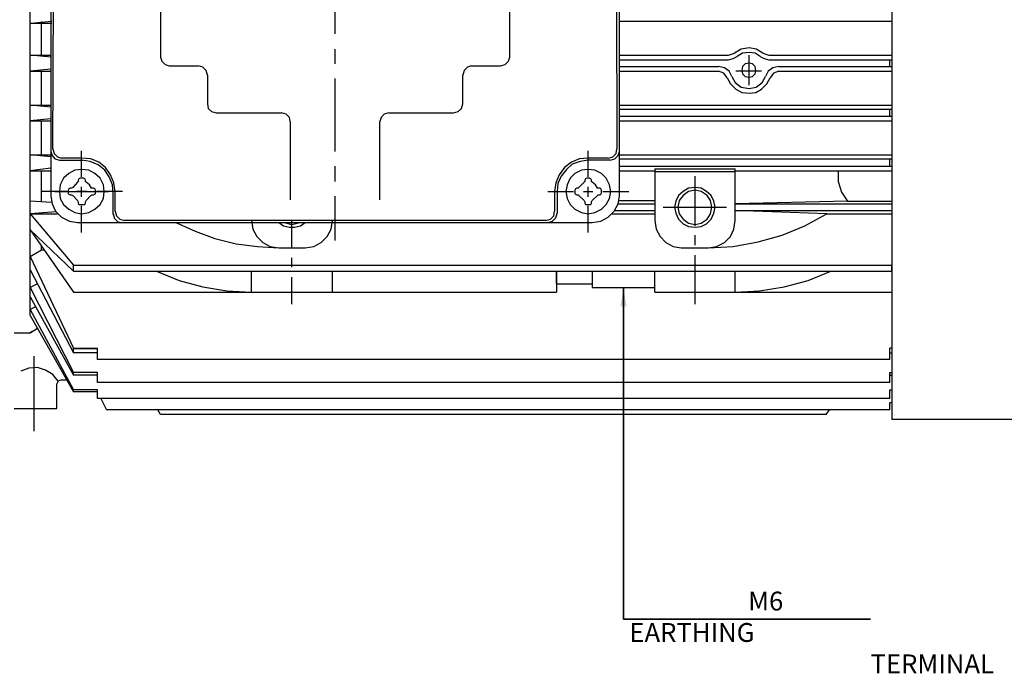
# Model space of a CAD drawing. Units: millimetres. Extents: x 1317 to 2427, y 92 to 877.
# Drawn here: x 2025 to 2286, y 272 to 446 of the extents above; entities that cross this region are included whole.
import ezdxf

# ---------------------------------------------------------------- set-up
doc = ezdxf.new("R2010")
doc.units = ezdxf.units.MM
doc.layers.add('외형', color=7, linetype='Continuous', lineweight=35)
doc.styles.get("Standard").update_dxf_attribs({"font": 'romans.shx', "bigfont": 'whgtxt.shx'})
doc.dimstyles.new('ISO-25', dxfattribs={"dimtxt": 5, "dimasz": 5, "dimexe": 3, "dimexo": 0.625, "dimtad": 1, "dimtxsty": 'Standard', "dimcen": 5, "dimclrd": 1, "dimclre": 1, "dimclrt": 7, "dimadec": 0, "dimazin": 0, "dimtfac": 1, "dimtmove": 0, "dimatfit": 3, "dimfxl": 1, "dimlwd": -1, "dimlwe": -1, "dimarcsym": 0})

msp = doc.modelspace()

# ---------------------------------------------------------------- linework, layer by layer
at = {"color": 0}
for p, q in [((2256.5417, 594.623), (2256.5417, 341.916)), ((2033.4406, 535.5875), (2033.4406, 398.8368)), ((2184.2894, 398.8368), (2184.2894, 535.5875)), ((2033.9693, 411.3488), (2034.498, 522.5469)), ((2183.2321, 522.5469), (2183.5845, 411.3488)), ((2062.5178, 498.7565), (2062.5178, 435.6678)), ((2155.2122, 435.6678), (2155.2122, 498.7565)), ((2027.9776, 367.1162), (2027.9776, 456.9911)), ((2033.6915, 445.1585), (2028.0871, 444.6161)), ((2033.6915, 444.6161), (2028.0871, 444.6161)), ((2030.9735, 436.1965), (2030.9735, 445.184)), ((2256.5417, 445.184), (2184.2894, 445.184)), ((2213.1903, 436.1965), (2214.7764, 436.7252)), ((2216.5386, 437.7825), (2214.7764, 436.7252)), ((2216.8911, 436.7252), (2215.4813, 435.8441)), ((2218.6533, 438.135), (2216.5386, 437.7825)), ((2218.6533, 436.9014), (2216.8911, 436.7252)), ((2220.5918, 437.7825), (2218.6533, 438.135)), ((2220.2394, 436.7252), (2218.6533, 436.9014)), ((2221.6492, 435.8441), (2220.2394, 436.7252)), ((2222.3541, 436.7252), (2220.5918, 437.7825)), ((2222.3541, 436.7252), (2223.9401, 436.1965)), ((2027.9776, 436.1965), (2033.4406, 436.1965)), ((2033.4406, 435.6678), (2027.9776, 436.1965)), ((2062.5178, 435.6678), (2062.8702, 434.6105)), ((2062.8702, 434.6105), (2063.7514, 433.7294)), ((2063.7514, 433.7294), (2064.8087, 433.3769)), ((2152.7451, 433.3769), (2153.9787, 433.7294)), ((2153.9787, 433.7294), (2154.8598, 434.6105)), ((2154.8598, 434.6105), (2155.2122, 435.6678)), ((2184.2894, 436.1965), (2213.1903, 436.1965)), ((2184.2894, 434.9629), (2213.1903, 434.9629)), ((2213.1903, 434.9629), (2214.4239, 435.3154)), ((2214.4239, 435.3154), (2215.4813, 435.8441)), ((2217.596, 433.9056), (2216.8911, 433.2007)), ((2218.6533, 434.0818), (2217.596, 433.9056)), ((2219.5344, 433.9056), (2218.6533, 434.0818)), ((2220.2394, 433.2007), (2219.5344, 433.9056)), ((2221.6492, 435.8441), (2222.7065, 435.3154)), ((2222.7065, 435.3154), (2223.9401, 434.9629)), ((2223.9401, 436.1965), (2256.5417, 436.1965)), ((2223.9401, 434.9629), (2256.5417, 434.9629)), ((2256.0131, 433.2007), (2256.0131, 434.9629)), ((2033.4406, 432.4958), (2027.9776, 431.9671)), ((2027.9776, 431.9671), (2033.4406, 431.9671)), ((2030.9735, 422.9796), (2030.9735, 431.9671)), ((2064.8087, 433.3769), (2072.5626, 433.3769)), ((2073.7962, 433.0245), (2072.5626, 433.3769)), ((2074.6773, 432.1433), (2073.7962, 433.0245)), ((2075.0298, 430.9098), (2074.6773, 432.1433)), ((2143.0527, 432.1433), (2142.7003, 430.9098)), ((2143.9338, 433.0245), (2143.0527, 432.1433)), ((2144.9912, 433.3769), (2143.9338, 433.0245)), ((2144.9912, 433.3769), (2152.7451, 433.3769)), ((2184.2894, 433.2007), (2210.547, 433.2007)), ((2184.2894, 431.9671), (2210.547, 431.9671)), ((2212.133, 432.8482), (2210.547, 433.2007)), ((2211.9568, 431.4384), (2210.547, 431.9671)), ((2212.8379, 430.2049), (2211.9568, 431.4384)), ((2213.3666, 431.9671), (2212.133, 432.8482)), ((2214.0715, 430.5573), (2213.3666, 431.9671)), ((2216.8911, 433.2007), (2216.7148, 432.1433)), ((2216.7148, 432.1433), (2216.8911, 431.2622)), ((2216.8911, 431.2622), (2217.596, 430.5573)), ((2219.5344, 430.5573), (2220.2394, 431.2622)), ((2220.4156, 432.1433), (2220.2394, 433.2007)), ((2220.2394, 431.2622), (2220.4156, 432.1433)), ((2223.7639, 431.9671), (2223.059, 430.5573)), ((2224.9974, 432.8482), (2223.7639, 431.9671)), ((2225.1737, 431.4384), (2224.2925, 430.2049)), ((2226.5835, 433.2007), (2224.9974, 432.8482)), ((2226.5835, 431.9671), (2225.1737, 431.4384)), ((2226.5835, 433.2007), (2256.5417, 433.2007)), ((2226.5835, 431.9671), (2256.5417, 431.9671)), ((2075.0298, 430.9098), (2075.0298, 423.3321)), ((2142.7003, 423.3321), (2142.7003, 430.9098)), ((2212.8379, 430.2049), (2213.719, 428.6188)), ((2213.719, 428.6188), (2215.1288, 427.209)), ((2214.0715, 430.5573), (2214.9526, 428.9713)), ((2214.9526, 428.9713), (2216.5386, 427.7377)), ((2217.596, 430.5573), (2218.6533, 430.3811)), ((2218.6533, 430.3811), (2219.5344, 430.5573)), ((2220.5918, 427.7377), (2222.1778, 428.9713)), ((2222.0016, 427.209), (2223.4114, 428.6188)), ((2222.1778, 428.9713), (2223.059, 430.5573)), ((2223.4114, 428.6188), (2224.2925, 430.2049)), ((2215.1288, 427.209), (2216.7148, 426.3279)), ((2216.5386, 427.7377), (2218.6533, 427.3853)), ((2216.7148, 426.3279), (2218.6533, 426.1517)), ((2218.6533, 427.3853), (2220.5918, 427.7377)), ((2218.6533, 426.1517), (2220.4156, 426.3279)), ((2220.4156, 426.3279), (2222.0016, 427.209)), ((2075.0298, 423.3321), (2075.206, 422.0985)), ((2142.3478, 422.0985), (2142.7003, 423.3321)), ((2027.9776, 422.9796), (2033.4406, 422.9796)), ((2033.4406, 422.451), (2027.9776, 422.9796)), ((2075.206, 422.0985), (2076.0871, 421.2174)), ((2076.0871, 421.2174), (2077.3207, 420.8649)), ((2077.3207, 420.8649), (2094.5908, 420.8649)), ((2095.8243, 420.5125), (2094.5908, 420.8649)), ((2123.1393, 420.8649), (2121.9057, 420.5125)), ((2123.1393, 420.8649), (2140.2331, 420.8649)), ((2140.2331, 420.8649), (2141.4667, 421.2174)), ((2141.4667, 421.2174), (2142.3478, 422.0985)), ((2184.2894, 422.9796), (2256.5417, 422.9796)), ((2184.2894, 421.9223), (2256.5417, 421.9223)), ((2256.0131, 419.9838), (2256.0131, 421.9223)), ((2033.4406, 419.2789), (2027.9776, 418.7502)), ((2027.9776, 418.7502), (2033.4406, 418.7502)), ((2030.9735, 409.7627), (2030.9735, 418.7502)), ((2096.7055, 419.6314), (2095.8243, 420.5125)), ((2096.8817, 418.574), (2096.7055, 419.6314)), ((2096.8817, 418.574), (2096.8817, 397.7794)), ((2121.0246, 419.6314), (2120.6721, 418.574)), ((2120.6721, 397.7794), (2120.6721, 418.574)), ((2121.9057, 420.5125), (2121.0246, 419.6314)), ((2184.2894, 419.9838), (2256.5417, 419.9838)), ((2184.2894, 418.7502), (2256.5417, 418.7502)), ((2033.4406, 410.6439), (2033.7931, 409.5865)), ((2033.9693, 411.3488), (2034.3217, 410.1152)), ((2034.3217, 410.1152), (2035.2029, 409.2341)), ((2182.5272, 409.2341), (2183.4083, 410.1152)), ((2183.4083, 410.1152), (2183.5845, 411.3488)), ((2183.937, 409.5865), (2184.2894, 410.6439)), ((2027.9776, 409.7627), (2033.4406, 409.7627)), ((2033.4406, 409.2341), (2027.9776, 409.7627)), ((2033.7931, 409.5865), (2034.498, 408.7054)), ((2034.498, 408.7054), (2035.7316, 408.3529)), ((2035.2029, 409.2341), (2036.2602, 408.8816)), ((2035.7316, 408.3529), (2041.547, 408.3529)), ((2041.547, 408.8816), (2036.2602, 408.8816)), ((2044.0141, 408.7054), (2041.547, 408.8816)), ((2043.8379, 408.0005), (2041.547, 408.3529)), ((2041.547, 408.3529), (2041.8994, 408.3529)), ((2045.9526, 407.1194), (2043.8379, 408.0005)), ((2046.1288, 407.8243), (2044.0141, 408.7054)), ((2047.8911, 406.4145), (2046.1288, 407.8243)), ((2171.6012, 407.8243), (2169.6627, 406.4145)), ((2173.7159, 408.7054), (2171.6012, 407.8243)), ((2173.8921, 408.0005), (2171.7774, 407.2956)), ((2176.0068, 408.8816), (2173.7159, 408.7054)), ((2176.0068, 408.3529), (2173.8921, 408.0005)), ((2175.8306, 408.3529), (2176.0068, 408.3529)), ((2181.2936, 408.8816), (2176.0068, 408.8816)), ((2181.8223, 408.3529), (2176.0068, 408.3529)), ((2181.2936, 408.8816), (2182.5272, 409.2341)), ((2181.8223, 408.3529), (2183.0558, 408.7054)), ((2183.0558, 408.7054), (2183.937, 409.5865)), ((2184.2894, 409.7627), (2256.5417, 409.7627)), ((2184.2894, 408.7054), (2256.5417, 408.7054)), ((2256.0131, 406.7669), (2256.0131, 408.7054)), ((2033.4406, 406.2382), (2027.9776, 405.5333)), ((2027.9776, 405.5333), (2033.4406, 405.5333)), ((2030.9735, 397.427), (2030.9735, 405.5333)), ((2039.7847, 405.7096), (2038.1987, 404.8284)), ((2041.547, 405.8858), (2039.7847, 405.7096)), ((2043.4855, 405.7096), (2041.547, 405.8858)), ((2045.0715, 404.8284), (2043.4855, 405.7096)), ((2047.7149, 405.7096), (2045.9526, 407.1194)), ((2048.9484, 403.9473), (2047.7149, 405.7096)), ((2049.3009, 404.476), (2047.8911, 406.4145)), ((2169.6627, 406.4145), (2168.2529, 404.476)), ((2170.1914, 405.8858), (2168.7816, 404.1235)), ((2171.7774, 407.2956), (2170.1914, 405.8858)), ((2174.2446, 405.7096), (2172.4823, 404.8284)), ((2176.0068, 405.8858), (2174.2446, 405.7096)), ((2177.7691, 405.7096), (2176.0068, 405.8858)), ((2179.5313, 404.8284), (2177.7691, 405.7096)), ((2184.2894, 406.7669), (2256.5417, 406.7669)), ((2184.2894, 405.5333), (2193.6293, 405.5333)), ((2193.6293, 406.062), (2193.6293, 392.3164)), ((2193.6293, 406.062), (2214.9526, 406.062)), ((2193.6293, 405.3571), (2214.9526, 405.3571)), ((2214.9526, 392.3164), (2214.9526, 406.062)), ((2214.9526, 405.5333), (2256.5417, 405.5333)), ((2242.2675, 405.5333), (2242.2675, 402.7137)), ((2036.7889, 403.5949), (2035.9078, 401.8326)), ((2038.1987, 404.8284), (2036.7889, 403.5949)), ((2040.4896, 402.5375), (2039.2561, 401.1277)), ((2040.6659, 402.7137), (2040.4896, 402.5375)), ((2040.8421, 403.4186), (2040.6659, 403.0662)), ((2040.6659, 403.0662), (2040.6659, 402.7137)), ((2041.1945, 403.5949), (2040.8421, 403.4186)), ((2042.0757, 403.5949), (2041.1945, 403.5949)), ((2042.4281, 403.4186), (2042.0757, 403.5949)), ((2042.6043, 403.0662), (2042.4281, 403.4186)), ((2042.6043, 402.7137), (2042.6043, 403.0662)), ((2042.7806, 402.5375), (2042.6043, 402.7137)), ((2043.6617, 401.8326), (2042.7806, 402.5375)), ((2046.4813, 403.5949), (2045.0715, 404.8284)), ((2047.3624, 401.8326), (2046.4813, 403.5949)), ((2049.8296, 401.8326), (2048.9484, 403.9473)), ((2050.182, 402.3613), (2049.3009, 404.476)), ((2050.5345, 400.0704), (2050.182, 402.3613)), ((2167.3718, 402.3613), (2167.0193, 400.0704)), ((2168.2529, 404.476), (2167.3718, 402.3613)), ((2168.7816, 404.1235), (2167.9005, 402.1851)), ((2171.2487, 403.5949), (2170.3676, 401.8326)), ((2172.4823, 404.8284), (2171.2487, 403.5949)), ((2174.9495, 402.5375), (2173.5397, 401.1277)), ((2175.1257, 402.7137), (2174.9495, 402.5375)), ((2175.3019, 403.4186), (2175.1257, 403.0662)), ((2175.1257, 403.0662), (2175.1257, 402.7137)), ((2175.6544, 403.5949), (2175.3019, 403.4186)), ((2176.3593, 403.5949), (2175.6544, 403.5949)), ((2176.7117, 403.4186), (2176.3593, 403.5949)), ((2176.8879, 403.0662), (2176.7117, 403.4186)), ((2176.8879, 402.7137), (2176.8879, 403.0662)), ((2177.0642, 402.5375), (2176.8879, 402.7137)), ((2177.9453, 401.8326), (2177.0642, 402.5375)), ((2180.7649, 403.5949), (2179.5313, 404.8284)), ((2181.646, 401.8326), (2180.7649, 403.5949)), ((2242.2675, 402.7137), (2243.1486, 399.8941)), ((2034.498, 400.0704), (2048.7722, 400.0704)), ((2035.9078, 401.8326), (2035.7316, 400.0704)), ((2035.7316, 400.0704), (2035.9078, 398.1319)), ((2038.1987, 400.7753), (2038.0225, 400.4228)), ((2038.0225, 400.4228), (2038.0225, 399.5417)), ((2038.5512, 400.9515), (2038.1987, 400.7753)), ((2038.9036, 400.9515), (2038.5512, 400.9515)), ((2039.2561, 401.1277), (2038.9036, 400.9515)), ((2044.1904, 400.9515), (2043.6617, 401.8326)), ((2044.719, 400.9515), (2044.1904, 400.9515)), ((2045.0715, 400.7753), (2044.719, 400.9515)), ((2045.2477, 400.4228), (2045.0715, 400.7753)), ((2045.2477, 399.5417), (2045.2477, 400.4228)), ((2047.5386, 400.0704), (2047.3624, 401.8326)), ((2047.3624, 398.1319), (2047.5386, 400.0704)), ((2050.0058, 399.5417), (2049.8296, 401.8326)), ((2050.0058, 393.9025), (2050.0058, 399.8941)), ((2050.5345, 394.7836), (2050.5345, 400.0704)), ((2167.0193, 400.0704), (2167.0193, 394.7836)), ((2167.9005, 402.1851), (2167.7242, 400.0704)), ((2167.7242, 400.0704), (2167.7242, 394.2549)), ((2170.3676, 401.8326), (2170.0152, 400.0704)), ((2170.0152, 400.0704), (2170.3676, 398.1319)), ((2172.6585, 400.7753), (2172.4823, 400.4228)), ((2172.4823, 400.4228), (2172.4823, 399.5417)), ((2173.011, 400.9515), (2172.6585, 400.7753)), ((2173.3634, 400.9515), (2173.011, 400.9515)), ((2173.5397, 401.1277), (2173.3634, 400.9515)), ((2178.474, 400.9515), (2177.9453, 401.8326)), ((2179.1789, 400.9515), (2178.474, 400.9515)), ((2179.3551, 400.7753), (2179.1789, 400.9515)), ((2179.5313, 400.4228), (2179.3551, 400.7753)), ((2179.5313, 399.5417), (2179.5313, 400.4228)), ((2181.9985, 400.0704), (2181.646, 401.8326)), ((2181.646, 398.1319), (2181.9985, 400.0704)), ((2201.207, 400.0704), (2199.9735, 399.013)), ((2202.6168, 400.9515), (2201.207, 400.0704)), ((2202.6168, 400.0704), (2201.207, 399.013)), ((2204.3791, 401.1277), (2202.6168, 400.9515)), ((2204.3791, 400.4228), (2202.6168, 400.0704)), ((2205.9651, 400.9515), (2204.3791, 401.1277)), ((2205.9651, 400.0704), (2204.3791, 400.4228)), ((2207.3749, 400.0704), (2205.9651, 400.9515)), ((2207.5511, 399.013), (2205.9651, 400.0704)), ((2208.6085, 399.013), (2207.3749, 400.0704)), ((2243.1486, 399.8941), (2244.7347, 397.427)), ((2033.6168, 397.0745), (2027.9776, 397.427)), ((2033.4406, 398.8368), (2033.7931, 396.7221)), ((2035.9078, 398.1319), (2036.7889, 396.5458)), ((2038.0225, 399.5417), (2038.1987, 399.3655)), ((2038.1987, 399.3655), (2038.5512, 399.1892)), ((2038.5512, 399.1892), (2038.9036, 399.1892)), ((2038.9036, 399.1892), (2039.2561, 399.013)), ((2039.2561, 399.013), (2040.4896, 397.6032)), ((2040.4896, 397.6032), (2040.6659, 397.2507)), ((2040.6659, 397.2507), (2040.6659, 396.8983)), ((2042.6043, 397.2507), (2042.7806, 397.6032)), ((2042.6043, 396.8983), (2042.6043, 397.2507)), ((2042.7806, 397.6032), (2044.0141, 399.013)), ((2044.0141, 399.013), (2044.3666, 399.1892)), ((2044.3666, 399.1892), (2044.719, 399.1892)), ((2044.719, 399.1892), (2045.0715, 399.3655)), ((2045.0715, 399.3655), (2045.2477, 399.5417)), ((2046.4813, 396.5458), (2047.3624, 398.1319)), ((2170.3676, 398.1319), (2171.2487, 396.5458)), ((2172.4823, 399.5417), (2172.6585, 399.3655)), ((2172.6585, 399.3655), (2173.011, 399.1892)), ((2173.011, 399.1892), (2173.3634, 399.1892)), ((2173.3634, 399.1892), (2173.5397, 399.013)), ((2173.5397, 399.013), (2174.9495, 397.6032)), ((2174.9495, 397.6032), (2175.1257, 397.2507)), ((2175.1257, 397.2507), (2175.1257, 396.8983)), ((2176.8879, 397.2507), (2177.0642, 397.6032)), ((2176.8879, 396.8983), (2176.8879, 397.2507)), ((2177.0642, 397.6032), (2178.474, 399.013)), ((2178.474, 399.013), (2178.6502, 399.1892)), ((2178.6502, 399.1892), (2179.1789, 399.1892)), ((2179.1789, 399.1892), (2179.3551, 399.3655)), ((2179.3551, 399.3655), (2179.5313, 399.5417)), ((2180.7649, 396.5458), (2181.646, 398.1319)), ((2183.937, 396.7221), (2184.2894, 398.8368)), ((2184.1132, 397.6032), (2193.6293, 397.6032)), ((2199.2686, 397.427), (2198.9161, 395.8409)), ((2199.9735, 399.013), (2199.2686, 397.427)), ((2200.1497, 397.6032), (2199.7972, 395.8409)), ((2201.207, 399.013), (2200.1497, 397.6032)), ((2208.4323, 397.6032), (2207.5511, 399.013)), ((2208.7847, 395.8409), (2208.4323, 397.6032)), ((2209.3134, 397.427), (2208.6085, 399.013)), ((2209.6658, 395.8409), (2209.3134, 397.427)), ((2244.7347, 397.427), (2214.9526, 396.7221)), ((2244.7347, 397.427), (2256.5417, 397.427)), ((2034.8504, 394.6074), (2027.9776, 394.0787)), ((2033.7931, 396.7221), (2034.6742, 394.7836)), ((2034.6742, 394.7836), (2036.2602, 393.1976)), ((2036.7889, 396.5458), (2038.1987, 395.3123)), ((2038.1987, 395.3123), (2039.7847, 394.4311)), ((2039.7847, 394.4311), (2041.547, 394.0787)), ((2040.6659, 396.8983), (2040.8421, 396.5458)), ((2040.8421, 396.5458), (2042.4281, 396.5458)), ((2041.547, 394.0787), (2043.4855, 394.4311)), ((2042.4281, 396.5458), (2042.6043, 396.8983)), ((2043.4855, 394.4311), (2045.0715, 395.3123)), ((2045.0715, 395.3123), (2046.4813, 396.5458)), ((2050.5345, 394.7836), (2050.8869, 393.55)), ((2166.8431, 393.55), (2167.0193, 394.7836)), ((2171.2487, 396.5458), (2172.4823, 395.3123)), ((2172.4823, 395.3123), (2174.2446, 394.4311)), ((2174.2446, 394.4311), (2176.0068, 394.0787)), ((2175.1257, 396.8983), (2175.3019, 396.5458)), ((2175.3019, 396.5458), (2176.7117, 396.5458)), ((2176.0068, 394.0787), (2177.7691, 394.4311)), ((2176.7117, 396.5458), (2176.8879, 396.8983)), ((2177.7691, 394.4311), (2179.5313, 395.3123)), ((2179.5313, 395.3123), (2180.7649, 396.5458)), ((2181.2936, 393.1976), (2182.8796, 394.7836)), ((2182.8796, 394.7836), (2183.937, 396.7221)), ((2183.0558, 394.9598), (2193.6293, 394.9598)), ((2183.937, 396.7221), (2193.6293, 396.7221)), ((2198.9161, 395.8409), (2199.2686, 394.2549)), ((2199.7972, 395.8409), (2200.1497, 394.0787)), ((2208.4323, 394.0787), (2208.7847, 395.8409)), ((2209.3134, 394.2549), (2209.6658, 395.8409)), ((2214.9526, 396.7221), (2256.5417, 396.7221)), ((2214.9526, 394.9598), (2256.5417, 394.9598)), ((2239.2717, 394.0787), (2214.9526, 394.9598)), ((2027.9776, 394.0787), (2035.2029, 394.0787)), ((2027.9776, 394.0787), (2039.4323, 380.5094)), ((2036.2602, 393.1976), (2038.3749, 392.1402)), ((2038.3749, 392.1402), (2040.4896, 391.7878)), ((2050.0058, 394.0787), (2050.3582, 392.8451)), ((2050.3582, 392.8451), (2051.2394, 391.964)), ((2050.8869, 393.55), (2051.768, 392.6689)), ((2051.2394, 391.964), (2052.4729, 391.7878)), ((2051.768, 392.6689), (2053.0016, 392.3164)), ((2164.7284, 392.3164), (2053.0016, 392.3164)), ((2086.6606, 392.3164), (2087.0131, 390.0255)), ((2107.8077, 390.0255), (2108.1601, 392.3164)), ((2164.7284, 392.3164), (2165.962, 392.6689)), ((2165.2571, 391.7878), (2166.4907, 392.1402)), ((2165.962, 392.6689), (2166.8431, 393.55)), ((2166.4907, 392.1402), (2167.3718, 393.0213)), ((2167.3718, 393.0213), (2167.7242, 394.2549)), ((2177.0642, 391.7878), (2179.3551, 392.1402)), ((2179.3551, 392.1402), (2181.2936, 393.1976)), ((2182.3509, 394.0787), (2193.6293, 394.0787)), ((2193.6293, 392.3164), (2193.9818, 390.0255)), ((2199.2686, 394.2549), (2199.9735, 392.6689)), ((2199.9735, 392.6689), (2201.207, 391.4353)), ((2200.1497, 394.0787), (2201.207, 392.6689)), ((2201.207, 392.6689), (2202.6168, 391.6115)), ((2205.9651, 391.6115), (2207.5511, 392.6689)), ((2207.3749, 391.4353), (2208.6085, 392.6689)), ((2207.5511, 392.6689), (2208.4323, 394.0787)), ((2208.6085, 392.6689), (2209.3134, 394.2549)), ((2214.6001, 390.0255), (2214.9526, 392.3164)), ((2233.4562, 390.9066), (2239.2717, 394.0787)), ((2239.2717, 394.0787), (2256.5417, 394.0787)), ((2039.4323, 378.9233), (2027.9776, 389.8493)), ((2027.9776, 389.8493), (2039.4323, 373.2841)), ((2040.4896, 391.7878), (2177.0642, 391.7878)), ((2066.571, 391.7878), (2071.6815, 389.4968)), ((2071.6815, 389.4968), (2076.9683, 387.5584)), ((2087.0131, 390.0255), (2088.0704, 388.087)), ((2093.8859, 391.7878), (2095.1194, 390.9066)), ((2095.1194, 390.9066), (2096.7055, 390.5542)), ((2095.2957, 391.7878), (2097.4104, 391.2591)), ((2096.7055, 390.5542), (2098.1153, 390.5542)), ((2097.4104, 391.2591), (2099.5251, 391.7878)), ((2098.1153, 390.5542), (2099.7013, 390.9066)), ((2099.7013, 390.9066), (2100.9349, 391.7878)), ((2106.7503, 388.087), (2107.8077, 390.0255)), ((2193.9818, 390.0255), (2195.0391, 388.087)), ((2201.207, 391.4353), (2202.6168, 390.7304)), ((2202.6168, 391.6115), (2204.3791, 391.2591)), ((2202.6168, 390.7304), (2204.3791, 390.5542)), ((2204.3791, 391.2591), (2205.9651, 391.6115)), ((2204.3791, 390.5542), (2205.9651, 390.7304)), ((2205.9651, 390.7304), (2207.3749, 391.4353)), ((2213.719, 388.087), (2214.6001, 390.0255)), ((2227.4646, 388.4395), (2233.4562, 390.9066)), ((2076.9683, 387.5584), (2082.6075, 386.1486)), ((2088.0704, 388.087), (2089.6565, 386.501)), ((2105.1643, 386.501), (2106.7503, 388.087)), ((2195.0391, 388.087), (2196.6252, 386.501)), ((2212.133, 386.501), (2213.719, 388.087)), ((2214.4239, 385.4437), (2221.1205, 386.6772)), ((2221.1205, 386.6772), (2227.4646, 388.4395)), ((2027.9776, 382.8003), (2030.9735, 384.5625)), ((2030.9735, 384.5625), (2030.9735, 385.4437)), ((2030.9735, 384.5625), (2030.9735, 385.4437)), ((2030.9735, 384.5625), (2031.6784, 384.5625)), ((2082.6075, 386.1486), (2088.2467, 385.4437)), ((2088.2467, 385.4437), (2093.8859, 385.0912)), ((2089.6565, 386.501), (2091.5949, 385.4437)), ((2091.5949, 385.4437), (2093.8859, 385.0912)), ((2093.8859, 385.0912), (2100.9349, 385.0912)), ((2100.9349, 385.0912), (2103.2258, 385.4437)), ((2103.2258, 385.4437), (2105.1643, 386.501)), ((2196.6252, 386.501), (2198.5636, 385.4437)), ((2198.5636, 385.4437), (2200.6784, 385.0912)), ((2200.6784, 385.0912), (2207.9036, 385.0912)), ((2207.9036, 385.0912), (2210.0183, 385.4437)), ((2207.9036, 385.0912), (2214.4239, 385.4437)), ((2210.0183, 385.4437), (2212.133, 386.501)), ((2027.9776, 382.8003), (2039.4323, 358.4812)), ((2027.9776, 379.2758), (2039.4323, 357.2476)), ((2039.4323, 380.5094), (2256.5417, 380.5094)), ((2039.4323, 378.9233), (2039.4323, 380.5094)), ((2039.4323, 378.9233), (2256.5417, 378.9233)), ((2061.4604, 378.9233), (2067.4521, 376.4562)), ((2086.6606, 373.2841), (2086.6606, 378.9233)), ((2108.1601, 373.2841), (2108.1601, 378.9233)), ((2167.548, 375.575), (2167.548, 378.9233)), ((2167.548, 378.9233), (2167.548, 373.2841)), ((2177.0642, 378.9233), (2177.0642, 374.5177)), ((2193.6293, 373.2841), (2193.6293, 378.9233)), ((2214.9526, 373.2841), (2214.9526, 378.9233)), ((2234.3374, 376.4562), (2240.329, 378.9233)), ((2256.5417, 378.9233), (2256.5417, 380.5094)), ((2067.4521, 376.4562), (2073.7962, 374.6939)), ((2227.9933, 374.6939), (2234.3374, 376.4562)), ((2029.9161, 375.575), (2027.9776, 374.5177)), ((2027.9776, 374.5177), (2039.4323, 351.9609)), ((2073.7962, 374.6939), (2080.1403, 373.6366)), ((2080.1403, 373.6366), (2086.6606, 373.2841)), ((2167.548, 375.575), (2177.0642, 375.575)), ((2177.0642, 374.5177), (2193.6293, 374.5177)), ((2214.9526, 373.2841), (2221.4729, 373.6366)), ((2221.4729, 373.6366), (2227.9933, 374.6939)), ((2027.9776, 372.0505), (2039.4323, 351.256)), ((2039.4323, 373.2841), (2167.548, 373.2841)), ((2193.6293, 373.2841), (2256.5417, 373.2841)), ((2029.3874, 369.4072), (2027.9776, 368.7023)), ((2027.9776, 368.7023), (2039.4323, 347.379)), ((2027.9776, 367.1162), (2039.4323, 346.8503)), ((2027.9776, 362.5344), (2029.9161, 363.768)), ((2023.7482, 362.5344), (2027.9776, 362.5344)), ((2028.5063, 362.8868), (2027.9776, 362.5344)), ((2039.4323, 358.4812), (2045.7764, 358.4812)), ((2039.4323, 357.2476), (2039.4323, 358.4812)), ((2045.7764, 358.305), (2039.4323, 358.305)), ((2045.7764, 355.4854), (2045.7764, 358.4812)), ((2256.0131, 355.4854), (2256.0131, 358.4812)), ((2256.5417, 358.4812), (2256.0131, 358.4812)), ((2256.0131, 355.4854), (2256.0131, 358.4812)), ((2045.7764, 357.2476), (2039.4323, 357.2476)), ((2055.9974, 355.4854), (2045.7764, 355.4854)), ((2256.0131, 355.4854), (2045.7764, 355.4854)), ((2256.0131, 357.2476), (2256.5417, 357.2476)), ((2027.6252, 353.1944), (2025.5105, 352.3133)), ((2029.9161, 353.3707), (2027.6252, 353.1944)), ((2032.0308, 352.6658), (2029.9161, 353.3707)), ((2033.9693, 351.4322), (2032.0308, 352.6658)), ((2035.3791, 349.6699), (2033.9693, 351.4322)), ((2036.2602, 350.0224), (2035.3791, 349.6699)), ((2036.2602, 350.0224), (2037.4938, 350.0224)), ((2045.7764, 351.9609), (2039.4323, 351.9609)), ((2039.4323, 351.256), (2039.4323, 351.9609)), ((2045.7764, 351.256), (2039.4323, 351.256)), ((2045.7764, 349.3175), (2045.7764, 351.9609)), ((2256.0131, 351.9609), (2256.5417, 351.9609)), ((2256.0131, 349.3175), (2256.0131, 351.9609)), ((2256.0131, 351.256), (2256.5417, 351.256)), ((2256.0131, 351.256), (2256.5417, 351.256)), ((2035.3791, 349.6699), (2035.0266, 348.965)), ((2035.0266, 342.4447), (2035.0266, 348.965)), ((2049.8296, 349.3175), (2045.7764, 349.3175)), ((2256.0131, 349.3175), (2045.7764, 349.3175)), ((2045.7764, 347.379), (2039.4323, 347.379)), ((2039.4323, 346.8503), (2039.4323, 347.379)), ((2045.7764, 346.8503), (2039.4323, 346.8503)), ((2045.7764, 345.0881), (2045.7764, 347.379)), ((2049.8296, 345.0881), (2045.7764, 345.0881)), ((2256.0131, 345.0881), (2045.7764, 345.0881)), ((2046.6575, 345.0881), (2048.2435, 342.0923)), ((2256.0131, 347.379), (2256.5417, 347.379)), ((2256.0131, 345.0881), (2256.0131, 347.379)), ((2023.7482, 342.4447), (2035.0266, 342.4447)), ((2256.0131, 344.0307), (2256.5417, 344.0307)), ((2256.0131, 342.0923), (2256.0131, 344.0307)), ((2049.8296, 342.0923), (2048.2435, 342.0923)), ((2256.0131, 342.0923), (2048.2435, 342.0923)), ((2062.5178, 340.8587), (2061.8129, 342.0923)), ((2239.0954, 340.8587), (2062.5178, 340.8587)), ((2239.0954, 340.8587), (2239.9766, 342.0923)), ((2256.5417, 341.916), (2256.5417, 339.6251)), ((2256.5417, 339.6251), (2289.8147, 339.6251))]:
    msp.add_line(p, q, dxfattribs=at)
at = {"color": 3}
for p, q in [((2108.865, 441.8357), (2108.865, 461.2205)), ((2108.865, 433.9056), (2108.865, 437.7825)), ((2218.6533, 428.2664), (2218.6533, 436.1965)), ((2222.0016, 431.9671), (2215.1288, 431.9671)), ((2108.865, 410.6439), (2108.865, 430.0286)), ((2041.547, 403.9473), (2041.547, 410.8201)), ((2176.0068, 403.9473), (2176.0068, 410.8201)), ((2108.865, 402.7137), (2108.865, 406.7669)), ((2204.3791, 390.9066), (2204.3791, 404.1235)), ((2037.67, 400.0704), (2030.7972, 400.0704)), ((2042.9568, 400.0704), (2040.3134, 400.0704)), ((2041.547, 398.6605), (2041.547, 401.3039)), ((2052.4729, 400.0704), (2045.6002, 400.0704)), ((2165.2571, 400.0704), (2172.1299, 400.0704)), ((2174.7732, 400.0704), (2177.2404, 400.0704)), ((2176.0068, 398.6605), (2176.0068, 401.3039)), ((2179.8838, 400.0704), (2186.7566, 400.0704)), ((2108.865, 387.0297), (2108.865, 398.8368)), ((2041.547, 389.1444), (2041.547, 396.1934)), ((2176.0068, 389.1444), (2176.0068, 396.1934)), ((2195.9203, 395.8409), (2212.6617, 395.8409)), ((2097.4104, 385.0912), (2097.4104, 392.3164)), ((2204.3791, 385.7961), (2204.3791, 388.4395)), ((2097.4104, 379.9807), (2097.4104, 382.4478)), ((2204.3791, 370.1121), (2204.3791, 383.1527)), ((2097.4104, 370.1121), (2097.4104, 377.3373)), ((2029.035, 336.453), (2029.035, 356.3665))]:
    msp.add_line(p, q, dxfattribs=at)

# ---------------------------------------------------------------- texts
at = {"layer": '외형', "insert": (2186.907, 293.8494), "char_height": 5, "width": 59.642015, "attachment_point": 1}
msp.add_mtext('\\pi6.3017;M6 EARTHING\\P\\pi12.797;TERMINAL', dxfattribs=at)

# ---------------------------------------------------------------- leaders
at = {"layer": '외형'}
msp.add_leader([(2185.3468, 374.5177), (2185.3468, 286.5517), (2250.9101, 286.5517)], dimstyle='ISO-25', override={"dimgap": 0.625, "dimtad": 0}, dxfattribs=at)

doc.saveas('drawing.dxf')
